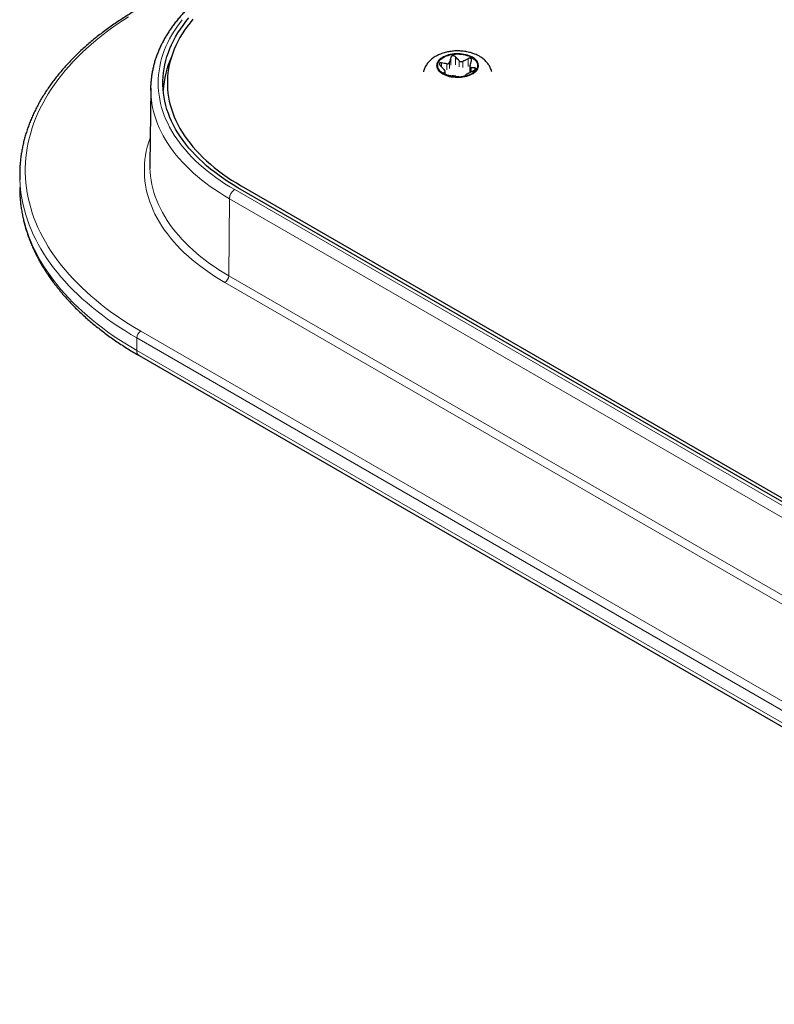
# Model space of a CAD drawing. Units: millimetres. Extents: x 8 to 2236, y 12 to 2208.
# Drawn here: x 1673 to 1754, y 832 to 938 of the extents above; entities that cross this region are included whole.
import ezdxf

# ---------------------------------------------------------------- set-up
doc = ezdxf.new("R2010")
doc.units = ezdxf.units.MM

msp = doc.modelspace()

# ---------------------------------------------------------------- linework, layer by layer
at = {"color": 252, "linetype": 'Continuous', "lineweight": 0}
for p, q in [((1719.03, 933.95), (1719.03, 933.1)), ((1719.53, 933.17), (1719.53, 934.02)), ((1719.94, 933.59), (1719.94, 932.94)), ((1720.33, 932.88), (1720.33, 933.53)), ((1720.89, 933.81), (1720.89, 932.96)), ((1718.03, 932.94), (1718.03, 933.37)), ((1718.41, 932.43), (1718.41, 932.15)), ((1718.59, 933.26), (1718.59, 932.61)), ((1718.88, 932.77), (1718.88, 933.43)), ((1721.21, 932.38), (1721.21, 932.86)), ((1721.62, 932.82), (1721.62, 932.62)), ((1718.26, 932.26), (1718.26, 932.3)), ((1695.79, 919.73), (1816.7, 849.92)), ((1695.16, 910.46), (1695.22, 918.75)), ((1816.13, 848.95), (1695.22, 918.75)), ((1695.16, 910.46), (1816.07, 840.66)), ((1815.65, 839.93), (1694.73, 909.73)), ((1806.17, 833.96), (1685.25, 903.77)), ((1685.25, 903.77), (1685.25, 902.41)), ((1685.68, 904.5), (1806.59, 834.7)), ((1685.25, 902.41), (1806.17, 832.61))]:
    msp.add_line(p, q, dxfattribs=at)
at = {"color": 7, "linetype": 'Continuous', "lineweight": 30}
for p, q in [((1718.43, 932.15), (1718.43, 932.46)), ((1721.09, 933), (1721.09, 932.37)), ((1686.75, 930.65), (1686.67, 922.4)), ((1672.66, 919.96), (1672.66, 919.69)), ((1817.06, 850.13), (1696.14, 919.93)), ((1696.49, 920.13), (1817.4, 850.33)), ((1685.5, 901.86), (1806.42, 832.06))]:
    msp.add_line(p, q, dxfattribs=at)
at = {"color": 252, "linetype": 'Continuous', "lineweight": 0, "flags": 128}
for points in [[(1684.38, 938.33), (1683.76, 937.93), (1683.15, 937.52), (1682.55, 937.1), (1681.97, 936.67), (1681.41, 936.24), (1680.87, 935.8), (1680.34, 935.35), (1679.83, 934.9), (1679.34, 934.44), (1678.86, 933.97), (1678.41, 933.5), (1677.97, 933.02), (1677.55, 932.53), (1677.14, 932.04), (1676.76, 931.55), (1676.4, 931.05), (1676.05, 930.55), (1675.73, 930.04), (1675.42, 929.53), (1675.14, 929.01), (1674.87, 928.49), (1674.62, 927.97), (1674.4, 927.44), (1674.19, 926.92), (1674.01, 926.39), (1673.84, 925.85), (1673.7, 925.32), (1673.57, 924.78), (1673.47, 924.24), (1673.39, 923.7), (1673.32, 923.16), (1673.28, 922.62), (1673.26, 922.08), (1673.26, 921.54), (1673.28, 921), (1673.32, 920.46), (1673.39, 919.92), (1673.47, 919.38), (1673.57, 918.84), (1673.7, 918.3), (1673.84, 917.77), (1674.01, 917.23), (1674.19, 916.7), (1674.4, 916.17), (1674.62, 915.65), (1674.87, 915.13), (1675.14, 914.61), (1675.42, 914.09), (1675.73, 913.58), (1676.05, 913.07), (1676.4, 912.57), (1676.76, 912.07), (1677.14, 911.57), (1677.55, 911.08), (1677.97, 910.6), (1678.41, 910.12), (1678.86, 909.65), (1679.34, 909.18), (1679.83, 908.72), (1680.34, 908.27), (1680.87, 907.82), (1681.41, 907.38), (1681.97, 906.94), (1682.55, 906.52), (1683.15, 906.1), (1683.76, 905.69), (1684.38, 905.28), (1685.02, 904.89), (1685.68, 904.5)], [(1690.15, 938.01), (1689.84, 937.61), (1689.55, 937.21), (1689.28, 936.79), (1689.02, 936.38), (1688.79, 935.96), (1688.58, 935.54), (1688.38, 935.12), (1688.21, 934.69), (1688.06, 934.26), (1687.92, 933.82), (1687.81, 933.39), (1687.72, 932.95), (1687.65, 932.52), (1687.59, 932.08), (1687.56, 931.64), (1687.55, 931.2), (1687.56, 930.76), (1687.59, 930.32), (1687.65, 929.88), (1687.72, 929.45), (1687.81, 929.01), (1687.92, 928.57), (1688.06, 928.14), (1688.21, 927.71), (1688.38, 927.28), (1688.58, 926.86), (1688.79, 926.44), (1689.02, 926.02), (1689.28, 925.6), (1689.55, 925.19), (1689.84, 924.79), (1690.15, 924.39), (1690.48, 923.99), (1690.83, 923.6), (1691.19, 923.21), (1691.58, 922.83), (1691.98, 922.46), (1692.4, 922.09), (1692.83, 921.73), (1693.28, 921.38), (1693.75, 921.03), (1694.24, 920.7), (1694.74, 920.36), (1695.25, 920.04), (1695.79, 919.73)], [(1721.35, 934), (1721.19, 934.08), (1721.02, 934.15), (1720.84, 934.22), (1720.65, 934.27), (1720.45, 934.31), (1720.24, 934.35), (1720.03, 934.37), (1719.81, 934.38), (1719.6, 934.37), (1719.39, 934.36), (1719.18, 934.33), (1718.97, 934.29), (1718.78, 934.25), (1718.59, 934.19), (1718.41, 934.12), (1718.25, 934.04), (1718.1, 933.95), (1717.96, 933.86), (1717.84, 933.75), (1717.74, 933.64), (1717.65, 933.53), (1717.59, 933.41), (1717.54, 933.29), (1717.52, 933.17), (1717.51, 933.05), (1717.53, 932.92), (1717.56, 932.8), (1717.62, 932.68), (1717.69, 932.57), (1717.79, 932.45), (1717.9, 932.35), (1718.03, 932.25), (1718.17, 932.16), (1718.33, 932.08), (1718.5, 932), (1718.68, 931.94), (1718.87, 931.88), (1719.08, 931.84), (1719.28, 931.81), (1719.49, 931.79), (1719.71, 931.78), (1719.92, 931.78), (1720.13, 931.8), (1720.34, 931.82), (1720.55, 931.86), (1720.74, 931.91), (1720.93, 931.97), (1721.11, 932.04), (1721.27, 932.12), (1721.43, 932.2), (1721.56, 932.3), (1721.68, 932.4), (1721.78, 932.51), (1721.87, 932.62), (1721.93, 932.74), (1721.98, 932.86), (1722, 932.98), (1722.01, 933.11), (1721.99, 933.23), (1721.96, 933.35), (1721.9, 933.47), (1721.83, 933.59), (1721.74, 933.7), (1721.62, 933.81), (1721.5, 933.9), (1721.35, 934)], [(1695.22, 918.75), (1694.68, 919.07), (1694.16, 919.4), (1693.65, 919.73), (1693.16, 920.07), (1692.69, 920.42), (1692.23, 920.78), (1691.79, 921.14), (1691.36, 921.51), (1690.95, 921.89), (1690.56, 922.27), (1690.19, 922.66), (1689.83, 923.06), (1689.5, 923.45), (1689.18, 923.86), (1688.88, 924.27), (1688.6, 924.68), (1688.34, 925.1), (1688.1, 925.52), (1687.88, 925.95), (1687.67, 926.38), (1687.49, 926.81), (1687.33, 927.24), (1687.18, 927.68), (1687.06, 928.12), (1686.96, 928.56), (1686.88, 929), (1686.82, 929.44), (1686.78, 929.89), (1686.76, 930.33), (1686.75, 930.38)], [(1694.73, 909.73), (1694.18, 910.05), (1693.65, 910.39), (1693.13, 910.73), (1692.63, 911.08), (1692.14, 911.44), (1691.67, 911.8), (1691.22, 912.18), (1690.78, 912.56), (1690.36, 912.94), (1689.96, 913.33), (1689.58, 913.73), (1689.22, 914.13), (1688.87, 914.54), (1688.55, 914.96), (1688.24, 915.38), (1687.96, 915.8), (1687.69, 916.23), (1687.44, 916.66), (1687.21, 917.1), (1687.01, 917.53), (1686.82, 917.98), (1686.65, 918.42), (1686.51, 918.87), (1686.38, 919.32), (1686.28, 919.77), (1686.19, 920.22), (1686.13, 920.67), (1686.09, 921.13), (1686.07, 921.58), (1686.07, 922.04), (1686.09, 922.49), (1686.13, 922.95), (1686.19, 923.4), (1686.28, 923.85), (1686.38, 924.3), (1686.51, 924.75), (1686.65, 925.2), (1686.7, 925.32)], [(1686.67, 922.01), (1686.69, 921.63), (1686.73, 921.18), (1686.79, 920.74), (1686.87, 920.29), (1686.97, 919.85), (1687.1, 919.41), (1687.24, 918.97), (1687.4, 918.54), (1687.59, 918.11), (1687.79, 917.68), (1688.01, 917.25), (1688.26, 916.83), (1688.52, 916.41), (1688.8, 915.99), (1689.1, 915.58), (1689.42, 915.18), (1689.76, 914.78), (1690.11, 914.38), (1690.49, 913.99), (1690.88, 913.61), (1691.29, 913.23), (1691.71, 912.86), (1692.16, 912.49), (1692.62, 912.13), (1693.09, 911.78), (1693.59, 911.44), (1694.09, 911.11), (1694.62, 910.78), (1695.16, 910.46)], [(1685.25, 903.77), (1684.6, 904.15), (1683.96, 904.55), (1683.33, 904.95), (1682.72, 905.36), (1682.12, 905.78), (1681.55, 906.21), (1680.98, 906.64), (1680.44, 907.08), (1679.91, 907.53), (1679.39, 907.98), (1678.9, 908.44), (1678.42, 908.91), (1677.96, 909.38), (1677.52, 909.86), (1677.09, 910.34), (1676.69, 910.83), (1676.3, 911.32), (1675.93, 911.82), (1675.58, 912.32), (1675.25, 912.83), (1674.94, 913.34), (1674.65, 913.85), (1674.38, 914.37), (1674.12, 914.89), (1673.89, 915.42), (1673.68, 915.95), (1673.49, 916.48), (1673.31, 917.01), (1673.16, 917.54), (1673.03, 918.08), (1672.92, 918.62), (1672.82, 919.16), (1672.75, 919.7), (1672.7, 920.24), (1672.67, 920.77)], [(1672.66, 919.69), (1672.67, 919.42), (1672.7, 918.88), (1672.75, 918.34), (1672.82, 917.8), (1672.92, 917.26), (1673.03, 916.72), (1673.16, 916.19), (1673.31, 915.65), (1673.49, 915.12), (1673.68, 914.59), (1673.89, 914.06), (1674.12, 913.54), (1674.38, 913.02), (1674.65, 912.5), (1674.94, 911.99), (1675.25, 911.47), (1675.58, 910.97), (1675.93, 910.47), (1676.3, 909.97), (1676.69, 909.47), (1677.09, 908.99), (1677.52, 908.5), (1677.96, 908.03), (1678.42, 907.55), (1678.9, 907.09), (1679.39, 906.63), (1679.91, 906.17), (1680.44, 905.73), (1680.98, 905.29), (1681.55, 904.85), (1682.12, 904.43), (1682.72, 904.01), (1683.33, 903.6), (1683.96, 903.19), (1684.6, 902.8), (1685.25, 902.41)]]:
    msp.add_lwpolyline(points, dxfattribs=at)
at = {"color": 7, "linetype": 'Continuous', "lineweight": 30, "flags": 128}
for points in [[(1696.14, 919.93), (1695.61, 920.25), (1695.1, 920.57), (1694.6, 920.9), (1694.11, 921.24), (1693.65, 921.59), (1693.2, 921.94), (1692.76, 922.3), (1692.35, 922.67), (1691.95, 923.04), (1691.57, 923.42), (1691.21, 923.81), (1690.86, 924.2), (1690.54, 924.6), (1690.23, 925), (1689.95, 925.41), (1689.68, 925.82), (1689.43, 926.23), (1689.21, 926.65), (1689, 927.08), (1688.81, 927.5), (1688.65, 927.93), (1688.5, 928.36), (1688.38, 928.79), (1688.27, 929.23), (1688.19, 929.66), (1688.12, 930.1), (1688.08, 930.54), (1688.06, 930.98), (1688.06, 931.42), (1688.08, 931.86), (1688.12, 932.3), (1688.19, 932.73), (1688.27, 933.17), (1688.38, 933.61), (1688.5, 934.04), (1688.65, 934.47), (1688.81, 934.9), (1689, 935.32), (1689.21, 935.75), (1689.43, 936.16), (1689.68, 936.58), (1689.95, 936.99), (1690.23, 937.4), (1690.54, 937.8), (1690.86, 938.2)], [(1691.3, 938.07), (1690.98, 937.68), (1690.68, 937.29), (1690.4, 936.89), (1690.14, 936.49), (1689.9, 936.08), (1689.67, 935.67), (1689.47, 935.25), (1689.29, 934.83), (1689.12, 934.41), (1688.98, 933.99), (1688.86, 933.56), (1688.75, 933.14), (1688.67, 932.71), (1688.61, 932.28), (1688.57, 931.85), (1688.55, 931.42), (1688.55, 930.98), (1688.57, 930.55), (1688.61, 930.12), (1688.67, 929.69), (1688.75, 929.26), (1688.86, 928.84), (1688.98, 928.41), (1689.12, 927.99), (1689.29, 927.57), (1689.47, 927.15), (1689.67, 926.73), (1689.9, 926.32), (1690.14, 925.91), (1690.4, 925.51), (1690.68, 925.11), (1690.98, 924.71), (1691.3, 924.32), (1691.64, 923.94), (1691.99, 923.56), (1692.37, 923.19), (1692.76, 922.82), (1693.17, 922.46), (1693.59, 922.1), (1694.04, 921.76), (1694.49, 921.42), (1694.97, 921.08), (1695.46, 920.76), (1695.97, 920.44), (1696.49, 920.13)], [(1718.24, 932.2), (1718.1, 932.29), (1717.97, 932.39), (1717.86, 932.49), (1717.77, 932.6), (1717.7, 932.72), (1717.65, 932.84), (1717.62, 932.96), (1717.61, 933.08), (1717.62, 933.2), (1717.65, 933.32), (1717.7, 933.44), (1717.77, 933.55), (1717.86, 933.66), (1717.97, 933.77), (1718.1, 933.86), (1718.24, 933.95), (1718.4, 934.04), (1718.57, 934.11), (1718.75, 934.17), (1718.94, 934.22), (1719.14, 934.26), (1719.34, 934.29), (1719.55, 934.31), (1719.76, 934.32), (1719.97, 934.31), (1720.18, 934.29), (1720.38, 934.26), (1720.58, 934.22), (1720.77, 934.17), (1720.96, 934.11), (1721.12, 934.04), (1721.28, 933.95), (1721.42, 933.86), (1721.55, 933.77), (1721.66, 933.66), (1721.75, 933.55), (1721.82, 933.44), (1721.87, 933.32), (1721.9, 933.2), (1721.91, 933.08), (1721.9, 932.96), (1721.87, 932.84), (1721.82, 932.72), (1721.75, 932.6), (1721.66, 932.49), (1721.55, 932.39), (1721.42, 932.29), (1721.28, 932.2), (1721.12, 932.12), (1720.96, 932.05), (1720.77, 931.98), (1720.58, 931.93), (1720.38, 931.89), (1720.18, 931.86), (1719.97, 931.84), (1719.76, 931.84), (1719.55, 931.84), (1719.34, 931.86), (1719.14, 931.89), (1718.94, 931.93), (1718.75, 931.98), (1718.57, 932.05), (1718.4, 932.12), (1718.24, 932.2)], [(1686.75, 930.38), (1686.76, 930.77), (1686.76, 930.94)], [(1686.67, 922.4), (1686.67, 922.07), (1686.67, 922.01)]]:
    msp.add_lwpolyline(points, dxfattribs=at)
at = {"color": 7, "linetype": 'Continuous', "lineweight": 30}
for centre, radius, start, end in [((1697.9, 929.9), 9.81, 155.1879, 177.1138), ((1687, 921.32), 14.34, 177.78, 182.2009)]:
    msp.add_arc(centre, radius, start, end, dxfattribs=at)
at = {"color": 252, "linetype": 'Continuous', "lineweight": 0}
for centre, radius, start, end in [((1696.44, 918.69), 1.23, 122.5, 177.2113), ((1694.23, 910.51), 0.923, 302.6294, 357.0819), ((1686.18, 903.72), 0.922, 122.6055, 177.3945), ((1685.82, 902.34), 0.574, 172.657, 236.0308)]:
    msp.add_arc(centre, radius, start, end, dxfattribs=at)
at = {"color": 7, "linetype": 'Continuous', "lineweight": 30}
for points, knots in [([(1695.39, 942.71), (1695.29, 942.66), (1695.03, 942.51), (1694.6, 942.24), (1694.11, 941.93), (1693.62, 941.6), (1693.16, 941.27), (1692.7, 940.93), (1692.27, 940.59), (1691.84, 940.23), (1691.43, 939.88), (1691.04, 939.51), (1690.66, 939.14), (1690.3, 938.76), (1689.96, 938.38), (1689.63, 937.99), (1689.32, 937.6), (1689.02, 937.2), (1688.75, 936.8), (1688.49, 936.39), (1688.25, 935.98), (1688.02, 935.57), (1687.82, 935.15), (1687.63, 934.73), (1687.46, 934.31), (1687.3, 933.89), (1687.17, 933.46), (1687.06, 933.03), (1686.96, 932.61), (1686.88, 932.18), (1686.82, 931.74), (1686.78, 931.34), (1686.77, 931.08), (1686.76, 930.96)], [0, 0, 0, 0, 0.017555, 0.050827, 0.084103, 0.117381, 0.150658, 0.183932, 0.217201, 0.250463, 0.283715, 0.316954, 0.350176, 0.383378, 0.416555, 0.449704, 0.482819, 0.515897, 0.548932, 0.58192, 0.614858, 0.647741, 0.680567, 0.713333, 0.746038, 0.778682, 0.811267, 0.843794, 0.876269, 0.908695, 0.941079, 0.973429, 1, 1, 1, 1]), ([(1685.38, 939.15), (1685.27, 939.08), (1684.95, 938.9), (1684.43, 938.58), (1683.82, 938.2), (1683.23, 937.81), (1682.65, 937.42), (1682.09, 937.02), (1681.54, 936.61), (1681, 936.19), (1680.48, 935.77), (1679.98, 935.34), (1679.49, 934.91), (1679.01, 934.47), (1678.55, 934.02), (1678.11, 933.57), (1677.68, 933.11), (1677.27, 932.65), (1676.88, 932.18), (1676.5, 931.71), (1676.14, 931.24), (1675.8, 930.76), (1675.47, 930.27), (1675.16, 929.78), (1674.87, 929.29), (1674.6, 928.79), (1674.34, 928.29), (1674.1, 927.79), (1673.88, 927.29), (1673.68, 926.78), (1673.5, 926.27), (1673.33, 925.76), (1673.18, 925.25), (1673.05, 924.73), (1672.94, 924.21), (1672.85, 923.7), (1672.77, 923.18), (1672.72, 922.66), (1672.68, 922.23), (1672.68, 921.97), (1672.67, 921.89)], [0, 0, 0, 0, 0.01431, 0.041465, 0.068623, 0.095781, 0.122939, 0.150097, 0.177255, 0.20441, 0.231564, 0.258715, 0.285862, 0.313004, 0.340142, 0.367272, 0.394395, 0.42151, 0.448614, 0.475707, 0.502787, 0.529853, 0.556904, 0.583939, 0.610955, 0.637953, 0.664931, 0.691888, 0.718824, 0.745738, 0.772631, 0.799502, 0.826353, 0.853183, 0.879995, 0.90679, 0.93357, 0.960338, 0.987095, 1, 1, 1, 1]), ([(1723.44, 932.41), (1723.43, 932.46), (1723.39, 932.58), (1723.32, 932.76), (1723.24, 932.94), (1723.13, 933.12), (1723.01, 933.29), (1722.88, 933.45), (1722.73, 933.61), (1722.56, 933.76), (1722.38, 933.9), (1722.22, 934), (1722.09, 934.08), (1721.94, 934.16), (1721.75, 934.25), (1721.52, 934.35), (1721.27, 934.43), (1721.03, 934.5), (1720.77, 934.56), (1720.51, 934.6), (1720.25, 934.63), (1719.99, 934.65), (1719.73, 934.65), (1719.47, 934.65), (1719.2, 934.62), (1718.94, 934.59), (1718.68, 934.54), (1718.43, 934.48), (1718.18, 934.41), (1717.94, 934.32), (1717.7, 934.22), (1717.47, 934.1), (1717.25, 933.97), (1717.05, 933.83), (1716.86, 933.67), (1716.69, 933.5), (1716.54, 933.33), (1716.4, 933.14), (1716.29, 932.95), (1716.19, 932.75), (1716.12, 932.57), (1716.09, 932.45), (1716.08, 932.41)], [0, 0, 0, 0, 0.01884, 0.041515, 0.064358, 0.087455, 0.110893, 0.134755, 0.159112, 0.184013, 0.209472, 0.235458, 0.245516, 0.261727, 0.288632, 0.315588, 0.342601, 0.369573, 0.396462, 0.423257, 0.449967, 0.476617, 0.503242, 0.529883, 0.556572, 0.583348, 0.610255, 0.63733, 0.664606, 0.692097, 0.719794, 0.747652, 0.775543, 0.803303, 0.830755, 0.857738, 0.884142, 0.909918, 0.935073, 0.959653, 0.983724, 1, 1, 1, 1]), ([(1719.03, 933.95), (1719, 933.86), (1718.95, 933.68), (1718.9, 933.51), (1718.88, 933.43)], [0, 0, 0, 0, 0.499604, 1, 1, 1, 1]), ([(1719.53, 934.02), (1719.5, 934.05), (1719.45, 934.1), (1719.35, 934.13), (1719.25, 934.14), (1719.16, 934.11), (1719.09, 934.06), (1719.05, 934), (1719.03, 933.96), (1719.03, 933.95)], [0, 0, 0, 0, 0.165353, 0.33162, 0.484162, 0.625774, 0.765975, 0.913088, 1, 1, 1, 1]), ([(1719.94, 933.59), (1719.91, 933.62), (1719.77, 933.76), (1719.63, 933.91), (1719.53, 934.02)], [0, 0, 0, 0, 0.238341, 1, 1, 1, 1]), ([(1719.94, 933.59), (1719.97, 933.57), (1720.03, 933.52), (1720.14, 933.49), (1720.24, 933.5), (1720.3, 933.52), (1720.33, 933.53)], [0, 0, 0, 0, 0.273891, 0.549364, 0.806277, 1, 1, 1, 1]), ([(1720.89, 933.81), (1720.8, 933.76), (1720.61, 933.67), (1720.42, 933.58), (1720.33, 933.53)], [0, 0, 0, 0, 0.499604, 1, 1, 1, 1]), ([(1721.26, 933.6), (1721.26, 933.63), (1721.28, 933.69), (1721.25, 933.77), (1721.19, 933.83), (1721.12, 933.86), (1721.03, 933.86), (1720.95, 933.84), (1720.91, 933.82), (1720.89, 933.81)], [0, 0, 0, 0, 0.165307, 0.33158, 0.484126, 0.62574, 0.76594, 0.91305, 1, 1, 1, 1]), ([(1721.11, 933.08), (1721.13, 933.17), (1721.18, 933.34), (1721.23, 933.51), (1721.26, 933.6)], [0, 0, 0, 0, 0.499473, 1, 1, 1, 1]), ([(1718.03, 933.37), (1718, 933.38), (1717.94, 933.39), (1717.86, 933.36), (1717.82, 933.32), (1717.8, 933.26), (1717.82, 933.19), (1717.85, 933.13), (1717.89, 933.1), (1717.9, 933.08)], [0, 0, 0, 0, 0.1653069, 0.3315801, 0.4841259, 0.6257399, 0.7659394, 0.9130499, 1, 1, 1, 1]), ([(1717.9, 933.08), (1718, 932.97), (1718.14, 932.82), (1718.28, 932.68), (1718.31, 932.65)], [0, 0, 0, 0, 0.761658, 1, 1, 1, 1]), ([(1718.59, 933.26), (1718.5, 933.28), (1718.31, 933.31), (1718.12, 933.35), (1718.03, 933.37)], [0, 0, 0, 0, 0.499473, 1, 1, 1, 1]), ([(1718.41, 932.43), (1718.39, 932.4), (1718.34, 932.35), (1718.29, 932.31), (1718.26, 932.3)], [0, 0, 0, 0, 0.499473, 1, 1, 1, 1]), ([(1718.41, 932.43), (1718.42, 932.44), (1718.43, 932.46), (1718.41, 932.52), (1718.37, 932.59), (1718.33, 932.63), (1718.31, 932.65)], [0, 0, 0, 0, 0.2738242, 0.5493061, 0.8062233, 1, 1, 1, 1]), ([(1718.59, 933.26), (1718.63, 933.26), (1718.7, 933.26), (1718.79, 933.29), (1718.85, 933.36), (1718.87, 933.4), (1718.88, 933.43)], [0, 0, 0, 0, 0.273824, 0.549306, 0.806223, 1, 1, 1, 1]), ([(1720.93, 932.24), (1721.02, 932.29), (1721.21, 932.38), (1721.4, 932.48), (1721.49, 932.53)], [0, 0, 0, 0, 0.499473, 1, 1, 1, 1]), ([(1721.11, 933.08), (1721.1, 933.05), (1721.09, 932.99), (1721.11, 932.92), (1721.15, 932.87), (1721.19, 932.86), (1721.21, 932.86)], [0, 0, 0, 0, 0.273824, 0.549306, 0.806223, 1, 1, 1, 1]), ([(1721.62, 932.82), (1721.58, 932.82), (1721.44, 932.83), (1721.3, 932.85), (1721.21, 932.86)], [0, 0, 0, 0, 0.338795, 1, 1, 1, 1]), ([(1721.49, 932.53), (1721.52, 932.54), (1721.58, 932.58), (1721.66, 932.64), (1721.7, 932.7), (1721.72, 932.75), (1721.7, 932.79), (1721.67, 932.81), (1721.64, 932.81), (1721.62, 932.82)], [0, 0, 0, 0, 0.165307, 0.33158, 0.484126, 0.62574, 0.765939, 0.91305, 1, 1, 1, 1]), ([(1718.26, 932.3), (1718.26, 932.29), (1718.25, 932.27), (1718.27, 932.24), (1718.33, 932.2), (1718.4, 932.16), (1718.49, 932.12), (1718.57, 932.1), (1718.61, 932.09), (1718.63, 932.08)], [0, 0, 0, 0, 0.165307, 0.33158, 0.484126, 0.62574, 0.76594, 0.91305, 1, 1, 1, 1]), ([(1718.63, 932.08), (1718.72, 932.06), (1718.91, 932.02), (1719.1, 931.99), (1719.19, 931.98)], [0, 0, 0, 0, 0.499604, 1, 1, 1, 1]), ([(1719.58, 931.92), (1719.55, 931.92), (1719.49, 931.93), (1719.38, 931.95), (1719.28, 931.96), (1719.22, 931.97), (1719.19, 931.98)], [0, 0, 0, 0, 0.273891, 0.549364, 0.806277, 1, 1, 1, 1]), ([(1719.58, 931.92), (1719.67, 931.9), (1719.81, 931.88), (1719.95, 931.88), (1719.99, 931.87)], [0, 0, 0, 0, 0.6612051, 1, 1, 1, 1]), ([(1719.99, 931.87), (1720.02, 931.87), (1720.07, 931.87), (1720.17, 931.88), (1720.27, 931.89), (1720.36, 931.9), (1720.43, 931.92), (1720.47, 931.94), (1720.49, 931.95), (1720.49, 931.95)], [0, 0, 0, 0, 0.165353, 0.33162, 0.484162, 0.625774, 0.765975, 0.913088, 1, 1, 1, 1]), ([(1720.49, 931.95), (1720.52, 931.97), (1720.57, 932.01), (1720.62, 932.06), (1720.64, 932.08)], [0, 0, 0, 0, 0.499604, 1, 1, 1, 1]), ([(1720.93, 932.24), (1720.89, 932.23), (1720.82, 932.19), (1720.73, 932.14), (1720.67, 932.11), (1720.65, 932.09), (1720.64, 932.08)], [0, 0, 0, 0, 0.273824, 0.549306, 0.806223, 1, 1, 1, 1]), ([(1672.66, 919.67), (1672.67, 919.53), (1672.67, 919.22), (1672.71, 918.73), (1672.76, 918.21), (1672.83, 917.68), (1672.92, 917.16), (1673.02, 916.64), (1673.15, 916.11), (1673.29, 915.59), (1673.45, 915.08), (1673.63, 914.56), (1673.83, 914.05), (1674.05, 913.53), (1674.28, 913.03), (1674.53, 912.52), (1674.8, 912.02), (1675.09, 911.52), (1675.39, 911.02), (1675.72, 910.53), (1676.06, 910.04), (1676.41, 909.56), (1676.79, 909.08), (1677.18, 908.6), (1677.58, 908.14), (1678.01, 907.67), (1678.45, 907.21), (1678.9, 906.76), (1679.38, 906.31), (1679.86, 905.87), (1680.37, 905.44), (1680.89, 905.01), (1681.42, 904.59), (1681.97, 904.17), (1682.53, 903.76), (1683.11, 903.36), (1683.7, 902.97), (1684.3, 902.58), (1684.9, 902.21), (1685.31, 901.98), (1685.5, 901.86)], [0, 0, 0, 0, 0.020404, 0.046465, 0.072531, 0.098608, 0.124701, 0.150815, 0.176953, 0.203119, 0.229318, 0.255551, 0.28182, 0.308128, 0.334475, 0.360862, 0.387289, 0.413755, 0.440259, 0.466799, 0.493374, 0.519983, 0.546622, 0.573289, 0.599983, 0.6267, 0.653439, 0.680196, 0.70697, 0.733758, 0.760559, 0.78737, 0.81419, 0.841016, 0.867848, 0.894684, 0.921523, 0.948363, 0.975204, 1, 1, 1, 1])]:
    msp.add_open_spline(points, degree=3, knots=knots, dxfattribs=at)

doc.saveas('drawing.dxf')
